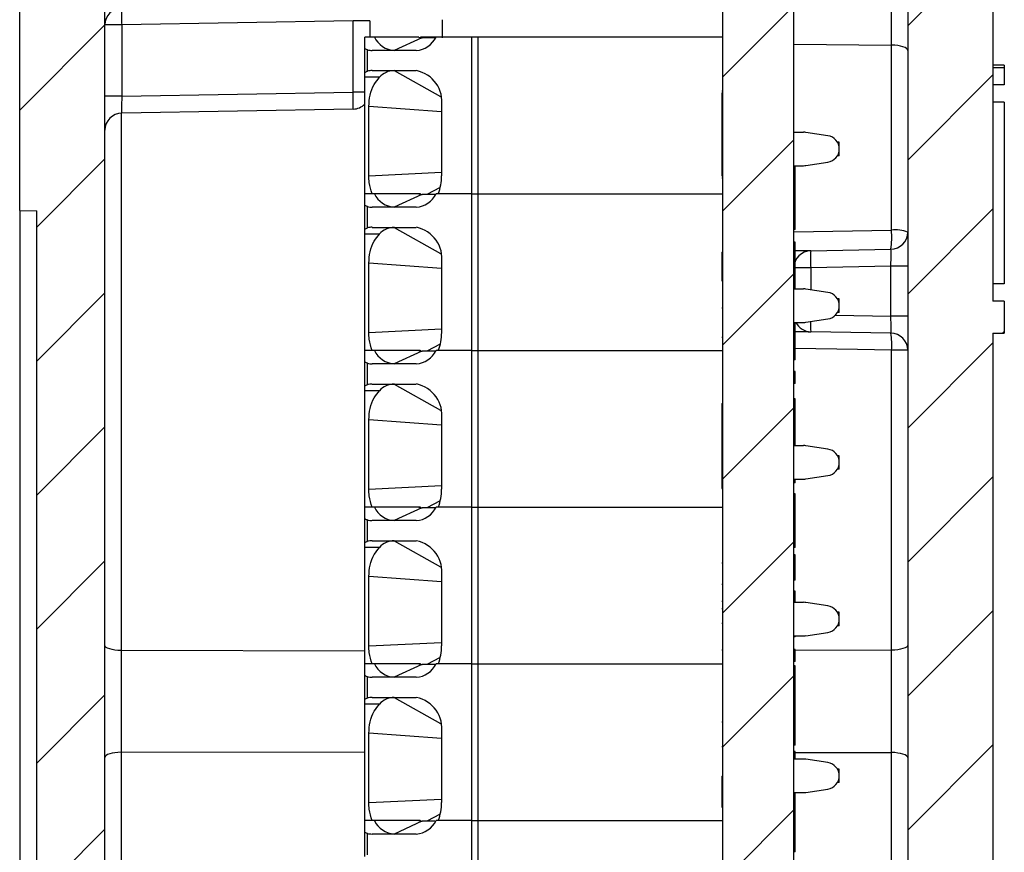
# Model space of a CAD drawing. Extents: x 0.1 to 16.9, y 0.1 to 10.9.
# Drawn here: x 7.6 to 8.9, y 7.2 to 8.3 of the extents above; entities that cross this region are included whole.
import ezdxf

# ---------------------------------------------------------------- set-up
doc = ezdxf.new("R2010")
doc.units = 0
doc.header["$MEASUREMENT"] = 0
doc.layers.get('0').update_dxf_attribs({"linetype": 'CONTINUOUS'})

msp = doc.modelspace()

# ---------------------------------------------------------------- hatches: boundary and pattern name
at = {"linetype": 'CONTINUOUS'}
h = msp.add_hatch(dxfattribs=at)
h.set_pattern_fill('ANSI31', style=0)
edge = h.paths.add_edge_path(flags=0)
edge.add_arc((8.7606, 5.9182), 0.0225, 0, 89, ccw=False)
edge.add_line((8.7831, 5.9182), (8.7831, 5.782))
edge.add_arc((8.7606, 5.782), 0.0225, 271, 360, ccw=False)
edge.add_line((8.761, 5.7595), (8.6804, 5.7581))
edge.add_arc((8.6808, 5.7356), 0.0225, 91, 180)
edge.add_line((8.6583, 5.7356), (8.6583, 5.6872))
edge.add_arc((8.6358, 5.6872), 0.0225, 273, 360, ccw=False)
edge.add_line((8.6369, 5.6647), (8.532, 5.6592))
edge.add_arc((8.5359, 5.5843), 0.075, 93, 180)
edge.add_line((8.4609, 5.5843), (8.4609, 5.4564))
edge.add_arc((8.5359, 5.4564), 0.075, 180, 270.5)
edge.add_line((8.5366, 5.3814), (8.5511, 5.3815))
edge.add_arc((8.5509, 5.404), 0.0225, 270.5, 360)
edge.add_line((8.5734, 5.404), (8.5734, 5.5274))
edge.add_arc((8.5959, 5.5274), 0.0225, 93, 180, ccw=False)
edge.add_line((8.5947, 5.5499), (8.7992, 5.5606))
edge.add_arc((8.7933, 5.6729), 0.1125, 273, 360)
edge.add_line((8.9058, 5.6729), (8.9058, 6.0751))
edge.add_line((8.9058, 6.0751), (8.8833, 6.0751))
edge.add_line((8.8833, 6.0751), (8.8833, 6.9751))
edge.add_line((8.8833, 6.9751), (8.9058, 6.9751))
edge.add_line((8.9058, 6.9751), (8.9058, 7.8576))
edge.add_line((8.9058, 7.8576), (8.9208, 7.8576))
edge.add_line((8.9208, 7.8576), (8.9208, 7.9002))
edge.add_line((8.9208, 7.9002), (8.9058, 7.9002))
edge.add_line((8.9058, 7.9002), (8.9058, 8.8534))
edge.add_arc((8.7933, 8.8534), 0.1125, 0, 89)
edge.add_line((8.7953, 8.9659), (8.5743, 8.9697))
edge.add_line((8.5743, 8.9697), (8.5696, 8.7557))
edge.add_line((8.5696, 8.7557), (8.771, 8.754))
edge.add_arc((8.7708, 8.7315), 0.0225, 0, 89.5, ccw=False)
edge.add_line((8.7933, 8.7315), (8.7933, 6.0168))
edge.add_arc((8.7708, 6.0168), 0.0225, -89, 0, ccw=False)
edge.add_line((8.7712, 5.9943), (8.6804, 5.9927))
edge.add_arc((8.6808, 5.9702), 0.0225, 91, 180)
edge.add_line((8.6583, 5.9702), (8.6583, 5.9646))
edge.add_arc((8.6808, 5.9646), 0.0225, 180, 269)
edge.add_line((8.6804, 5.9421), (8.761, 5.9407))
h = msp.add_hatch(dxfattribs=at)
h.set_pattern_fill('ANSI31', style=0)
edge = h.paths.add_edge_path(flags=0)
edge.add_line((7.8388, 5.9868), (7.7562, 5.9882))
edge.add_arc((7.7566, 6.0107), 0.0225, 180, 269, ccw=False)
edge.add_line((7.7341, 6.0107), (7.7341, 6.8333))
edge.add_spline(control_points=[(7.7341, 6.8333), (7.7378, 6.8334), (7.7416, 6.8335), (7.7453, 6.8336), (7.7491, 6.8337), (7.7528, 6.8337), (7.7566, 6.8338)], knot_values=[0, 0, 0, 0, 0.000191, 0.000191, 0.000191, 0.000381, 0.000381, 0.000381, 0.000381], weights=[1, 1, 1, 1, 1, 1, 1], degree=3, periodic=0)
edge.add_line((7.7566, 6.8338), (7.7566, 6.8598))
edge.add_spline(control_points=[(7.7566, 6.8598), (7.7522, 6.8599), (7.7477, 6.86), (7.7433, 6.8601), (7.7402, 6.8602), (7.7372, 6.8602), (7.7341, 6.8603)], knot_values=[0, 0, 0, 0, 0.000225, 0.000225, 0.000225, 0.000381, 0.000381, 0.000381, 0.000381], weights=[1, 1, 1, 1, 1, 1, 1], degree=3, periodic=0)
edge.add_line((7.7341, 6.8603), (7.7341, 8.5061))
edge.add_arc((7.7566, 8.5061), 0.0225, 91, 180, ccw=False)
edge.add_line((7.7562, 8.5286), (7.832, 8.5299))
edge.add_arc((7.8316, 8.5524), 0.0225, 271, 360)
edge.add_line((7.8541, 8.5524), (7.8541, 8.6056))
edge.add_arc((7.8316, 8.6056), 0.0225, 0, 89)
edge.add_line((7.832, 8.6281), (7.7562, 8.6294))
edge.add_arc((7.7566, 8.6519), 0.0225, 180, 269, ccw=False)
edge.add_line((7.7341, 8.6519), (7.7341, 8.7477))
edge.add_line((7.7341, 8.7477), (7.6216, 8.7468))
edge.add_line((7.6216, 8.7468), (7.6216, 8.0196))
edge.add_line((7.6216, 8.0196), (7.6441, 8.0192))
edge.add_line((7.6441, 8.0192), (7.6441, 7.12))
edge.add_line((7.6441, 7.12), (7.6216, 7.1196))
edge.add_line((7.6216, 7.1196), (7.6216, 5.6641))
edge.add_arc((7.7341, 5.6641), 0.1125, 180, 266.5265)
edge.add_arc((7.7259, 5.5294), 0.0225, 0, 86.5265, ccw=False)
edge.add_line((7.7484, 5.5294), (7.7484, 5.4079))
edge.add_arc((7.7709, 5.4079), 0.0225, 180, 269)
edge.add_line((7.7705, 5.3854), (7.7846, 5.3852))
edge.add_arc((7.7859, 5.4602), 0.075, 269, 360)
edge.add_line((7.8609, 5.4602), (7.8609, 5.5863))
edge.add_arc((7.7859, 5.5863), 0.075, 0, 87)
edge.add_line((7.7898, 5.6612), (7.7554, 5.663))
edge.add_arc((7.7566, 5.6855), 0.0225, 180, 267, ccw=False)
edge.add_line((7.7341, 5.6855), (7.7341, 5.918))
edge.add_arc((7.7566, 5.918), 0.0225, 91, 180, ccw=False)
edge.add_line((7.7562, 5.9405), (7.8388, 5.9419))
edge.add_arc((7.8384, 5.9644), 0.0225, 271, 359.6395)
edge.add_arc((7.8384, 5.9643), 0.0225, 0, 89)
h = msp.add_hatch(dxfattribs=at)
h.set_pattern_fill('ANSI31', style=0)
h.paths.add_polyline_path([(8.5495, 8.4906), (8.5495, 6.1281), (8.6433, 6.1281), (8.6433, 8.4906)], flags=0)

# ---------------------------------------------------------------- linework, layer by layer
at = {"color": 7, "linetype": 'CONTINUOUS'}
for p, q in [((8.9058, 8.8534), (8.9058, 7.9002)), ((7.6216, 8.0196), (7.6216, 8.7468)), ((8.7933, 8.7315), (8.7933, 6.0168)), ((7.7341, 6.8603), (7.7341, 8.5061)), ((8.5495, 6.1281), (8.5495, 8.4906)), ((8.6433, 6.1281), (8.6433, 8.4906)), ((7.7562, 8.2644), (7.7341, 8.2644)), ((8.0615, 8.2697), (7.7562, 8.2644)), ((7.7562, 8.2644), (7.7562, 8.1706)), ((8.0836, 8.2697), (8.0615, 8.2697)), ((8.0615, 8.1759), (8.0615, 8.2697)), ((8.0836, 8.2697), (8.0836, 8.2484)), ((8.1797, 8.2474), (8.1797, 8.2713)), ((8.1797, 8.2474), (8.1797, 8.2713)), ((8.0771, 8.2338), (8.0771, 8.2484)), ((8.0896, 8.2484), (8.0771, 8.2484)), ((8.152, 8.2474), (8.1157, 8.2307)), ((8.1482, 8.2484), (8.152, 8.2474)), ((8.171, 8.2484), (8.1503, 8.2484)), ((8.1704, 8.2474), (8.1525, 8.2474)), ((8.2177, 8.2484), (8.171, 8.2484)), ((8.2177, 8.2484), (8.2177, 8.0417)), ((8.226, 8.2484), (8.2177, 8.2484)), ((8.226, 8.2484), (8.226, 8.0417)), ((8.5495, 8.2484), (8.226, 8.2484)), ((8.772, 7.9937), (8.772, 8.2378)), ((8.0771, 8.2011), (8.0771, 8.2338)), ((8.0805, 8.2034), (8.0805, 8.2314)), ((8.1449, 8.2307), (8.0865, 8.2307)), ((8.0771, 8.1953), (8.0771, 8.2011)), ((8.0865, 8.2041), (8.1449, 8.2041)), ((8.9208, 8.2112), (8.9058, 8.2112)), ((8.9208, 8.2076), (8.9058, 8.2076)), ((8.9208, 8.2112), (8.9208, 8.2076)), ((8.9208, 8.2076), (8.9208, 8.1855)), ((8.0962, 8.1953), (8.0771, 8.1953)), ((8.0771, 8.0417), (8.0771, 8.1953)), ((8.9208, 8.1855), (8.9058, 8.1855)), ((7.7562, 8.1706), (8.0615, 8.1759)), ((8.548, 8.1775), (8.5495, 8.1775)), ((8.548, 8.1747), (8.548, 8.0653)), ((8.548, 8.1747), (8.5495, 8.1747)), ((7.7562, 8.1706), (7.7341, 8.1706)), ((8.9208, 8.1627), (8.9058, 8.1627)), ((8.9208, 8.1627), (8.9208, 7.923)), ((8.0615, 8.1534), (7.7562, 8.1481)), ((8.0823, 8.0653), (8.0823, 8.1569)), ((8.1783, 8.1569), (8.1783, 8.0653)), ((8.6433, 8.1229), (8.6558, 8.1229)), ((8.688, 8.1183), (8.6591, 8.1227)), ((8.703, 8.1096), (8.7007, 8.1096)), ((8.703, 8.0919), (8.703, 8.1096)), ((8.6591, 8.0789), (8.688, 8.0833)), ((8.703, 8.0919), (8.7007, 8.0919)), ((8.6433, 8.0786), (8.6558, 8.0786)), ((8.6448, 8.0735), (8.6433, 8.0735)), ((8.6448, 8.0735), (8.6448, 8.0786)), ((8.548, 8.0653), (8.5495, 8.0653)), ((8.548, 8.0625), (8.5495, 8.0625)), ((8.6448, 8.0484), (8.6433, 8.0484)), ((8.0771, 8.0271), (8.0771, 8.0417)), ((8.0896, 8.0417), (8.0771, 8.0417)), ((8.152, 8.0407), (8.1157, 8.024)), ((8.1482, 8.0417), (8.152, 8.0407)), ((8.1507, 8.0411), (8.1501, 8.0417)), ((8.1704, 8.0407), (8.1525, 8.0407)), ((8.2177, 8.0417), (8.171, 8.0417)), ((8.2177, 8.0417), (8.1738, 8.0417)), ((8.2177, 8.0417), (8.226, 8.0417)), ((8.2177, 8.0417), (8.2177, 7.835)), ((8.226, 8.0417), (8.5495, 8.0417)), ((8.226, 8.0417), (8.226, 7.835)), ((7.6216, 8.0196), (7.6441, 8.0192)), ((7.6216, 8.0196), (7.6216, 7.1196)), ((7.6441, 7.12), (7.6441, 8.0192)), ((8.0771, 7.9944), (8.0771, 8.0271)), ((8.0805, 7.9967), (8.0805, 8.0248)), ((8.1449, 8.024), (8.0865, 8.024)), ((8.6448, 8.0266), (8.6433, 8.0266)), ((8.6448, 8.0125), (8.6433, 8.0125)), ((8.0771, 7.9886), (8.0771, 7.9944)), ((8.0865, 7.9974), (8.1449, 7.9974)), ((8.6448, 8.003), (8.6433, 8.003)), ((8.6448, 7.9946), (8.6433, 7.9946)), ((8.6448, 7.9946), (8.6448, 8.003)), ((8.0962, 7.9886), (8.0771, 7.9886)), ((8.0771, 7.835), (8.0771, 7.9886)), ((8.6448, 7.9778), (8.6433, 7.9778)), ((8.548, 7.9647), (8.5495, 7.9647)), ((8.548, 7.9647), (8.548, 7.9535)), ((8.6448, 7.9684), (8.6433, 7.9684)), ((8.6654, 7.9666), (8.7712, 7.9685)), ((8.548, 7.9535), (8.5495, 7.9535)), ((8.548, 7.9535), (8.548, 7.9269)), ((8.0823, 7.8587), (8.0823, 7.9502)), ((8.1783, 7.9502), (8.1783, 7.8587)), ((8.6654, 7.9441), (8.6433, 7.9441)), ((8.6448, 7.9423), (8.6433, 7.9423)), ((8.7712, 7.946), (8.6654, 7.9441)), ((8.7933, 7.946), (8.7712, 7.946)), ((8.7712, 7.8803), (8.7712, 7.946)), ((8.548, 7.9269), (8.5495, 7.9269)), ((8.6433, 7.9162), (8.6558, 7.9162)), ((8.688, 7.9116), (8.6591, 7.916)), ((8.9208, 7.923), (8.9058, 7.923)), ((8.703, 7.9029), (8.7007, 7.9029)), ((8.703, 7.8852), (8.703, 7.9029)), ((8.9208, 7.9002), (8.9058, 7.9002)), ((8.9208, 7.9002), (8.9208, 7.8576)), ((8.548, 7.8911), (8.5495, 7.8911)), ((8.6591, 7.8722), (8.688, 7.8766)), ((8.703, 7.8852), (8.7007, 7.8852)), ((8.7933, 7.8803), (8.7712, 7.8803)), ((8.6433, 7.8719), (8.6558, 7.8719)), ((8.6448, 7.8611), (8.6433, 7.8611)), ((8.6448, 7.8611), (8.6448, 7.8719)), ((8.548, 7.8525), (8.5495, 7.8525)), ((8.7712, 7.8578), (8.6654, 7.8596)), ((8.9058, 7.8576), (8.9208, 7.8576)), ((8.9058, 7.8576), (8.9058, 6.9751)), ((8.0771, 7.8204), (8.0771, 7.835)), ((8.0896, 7.835), (8.0771, 7.835)), ((8.1482, 7.835), (8.152, 7.834)), ((8.1507, 7.8344), (8.1501, 7.835)), ((8.2177, 7.835), (8.171, 7.835)), ((8.2177, 7.835), (8.1738, 7.835)), ((8.2177, 7.835), (8.226, 7.835)), ((8.2177, 7.835), (8.2177, 7.6283)), ((8.226, 7.835), (8.5495, 7.835)), ((8.226, 7.835), (8.226, 7.6283)), ((8.772, 7.4396), (8.772, 7.8353)), ((8.152, 7.834), (8.1157, 7.8173)), ((8.1704, 7.834), (8.1525, 7.834)), ((8.6448, 7.8227), (8.6433, 7.8227)), ((8.0771, 7.7877), (8.0771, 7.8204)), ((8.0805, 7.79), (8.0805, 7.8181)), ((8.1449, 7.8173), (8.0865, 7.8173)), ((8.6448, 7.8071), (8.6433, 7.8071)), ((8.6448, 7.7993), (8.6433, 7.7993)), ((8.0771, 7.7819), (8.0771, 7.7877)), ((8.0865, 7.7907), (8.1449, 7.7907)), ((8.6448, 7.7915), (8.6433, 7.7915)), ((8.0962, 7.7819), (8.0771, 7.7819)), ((8.0771, 7.6283), (8.0771, 7.7819)), ((8.6448, 7.771), (8.6433, 7.771)), ((8.6448, 7.7626), (8.6448, 7.771)), ((8.548, 7.765), (8.5495, 7.765)), ((8.548, 7.765), (8.548, 7.6893)), ((8.6448, 7.7626), (8.6433, 7.7626)), ((8.0823, 7.652), (8.0823, 7.7435)), ((8.1783, 7.7435), (8.1783, 7.652)), ((8.6448, 7.7349), (8.6433, 7.7349)), ((8.6433, 7.7095), (8.6558, 7.7095)), ((8.688, 7.7049), (8.6591, 7.7093)), ((8.703, 7.6962), (8.7007, 7.6962)), ((8.703, 7.6785), (8.703, 7.6962)), ((8.548, 7.6893), (8.548, 7.6781)), ((8.548, 7.6893), (8.5495, 7.6893)), ((8.548, 7.6781), (8.5495, 7.6781)), ((8.548, 7.6781), (8.548, 7.6528)), ((8.6591, 7.6655), (8.688, 7.6699)), ((8.703, 7.6785), (8.7007, 7.6785)), ((8.548, 7.6528), (8.5495, 7.6528)), ((8.6433, 7.6652), (8.6558, 7.6652)), ((8.6448, 7.6604), (8.6433, 7.6604)), ((8.6448, 7.6604), (8.6448, 7.6652)), ((8.6448, 7.646), (8.6433, 7.646)), ((8.0771, 7.6137), (8.0771, 7.6283)), ((8.0896, 7.6283), (8.0771, 7.6283)), ((8.152, 7.6274), (8.1157, 7.6106)), ((8.1482, 7.6283), (8.152, 7.6274)), ((8.1507, 7.6277), (8.1501, 7.6283)), ((8.1704, 7.6274), (8.1525, 7.6274)), ((8.2177, 7.6283), (8.171, 7.6283)), ((8.2177, 7.6283), (8.1738, 7.6283)), ((8.2177, 7.6283), (8.226, 7.6283)), ((8.2177, 7.6283), (8.2177, 7.4216)), ((8.226, 7.6283), (8.5495, 7.6283)), ((8.226, 7.6283), (8.226, 7.4216)), ((8.6448, 7.6366), (8.6433, 7.6366)), ((8.0771, 7.581), (8.0771, 7.6137)), ((8.0805, 7.5833), (8.0805, 7.6114)), ((8.1449, 7.6106), (8.0865, 7.6106)), ((8.6448, 7.6106), (8.6433, 7.6106)), ((8.0771, 7.5752), (8.0771, 7.581)), ((8.0962, 7.5752), (8.0771, 7.5752)), ((8.0771, 7.4216), (8.0771, 7.5752)), ((8.0865, 7.584), (8.1449, 7.584)), ((8.6448, 7.5845), (8.6433, 7.5845)), ((8.6448, 7.5751), (8.6433, 7.5751)), ((8.6448, 7.5655), (8.6433, 7.5655)), ((8.548, 7.555), (8.5495, 7.555)), ((8.6448, 7.5552), (8.6433, 7.5552)), ((8.0823, 7.4453), (8.0823, 7.5368)), ((8.1783, 7.5368), (8.1783, 7.4453)), ((8.6448, 7.5415), (8.6433, 7.5415)), ((8.6448, 7.5318), (8.6448, 7.5415)), ((8.548, 7.5266), (8.5495, 7.5266)), ((8.6448, 7.5318), (8.6433, 7.5318)), ((8.6448, 7.5174), (8.6433, 7.5174)), ((8.548, 7.5041), (8.5495, 7.5041)), ((8.6433, 7.5028), (8.6558, 7.5028)), ((8.688, 7.4982), (8.6591, 7.5026)), ((8.548, 7.4948), (8.5495, 7.4948)), ((8.703, 7.4896), (8.7007, 7.4896)), ((8.703, 7.4718), (8.703, 7.4896)), ((8.548, 7.4753), (8.5495, 7.4753)), ((8.703, 7.4718), (8.7007, 7.4718)), ((8.6433, 7.4586), (8.6558, 7.4586)), ((8.6448, 7.4573), (8.6448, 7.4586)), ((8.6591, 7.4588), (8.688, 7.4632)), ((8.6448, 7.4573), (8.6433, 7.4573)), ((8.548, 7.44), (8.5495, 7.44)), ((8.6448, 7.4405), (8.6433, 7.4405)), ((8.6448, 7.4326), (8.6433, 7.4326)), ((8.6448, 7.4285), (8.6448, 7.4369)), ((8.0771, 7.407), (8.0771, 7.4216)), ((8.0896, 7.4216), (8.0771, 7.4216)), ((8.152, 7.4207), (8.1157, 7.4039)), ((8.1482, 7.4216), (8.152, 7.4207)), ((8.1507, 7.421), (8.1501, 7.4216)), ((8.1704, 7.4207), (8.1525, 7.4207)), ((8.2177, 7.4216), (8.171, 7.4216)), ((8.2177, 7.4216), (8.1738, 7.4216)), ((8.2177, 7.4216), (8.226, 7.4216)), ((8.2177, 7.4216), (8.2177, 7.215)), ((8.226, 7.4216), (8.5495, 7.4216)), ((8.226, 7.4216), (8.226, 7.215)), ((8.6448, 7.4249), (8.6433, 7.4249)), ((8.6448, 7.4189), (8.6433, 7.4189)), ((8.6448, 7.41), (8.6448, 7.4189)), ((8.0771, 7.3743), (8.0771, 7.407)), ((8.6448, 7.41), (8.6433, 7.41)), ((8.6448, 7.3894), (8.6448, 7.41)), ((8.0805, 7.3766), (8.0805, 7.4047)), ((8.1449, 7.4039), (8.0865, 7.4039)), ((8.6448, 7.3894), (8.6433, 7.3894)), ((8.6448, 7.3675), (8.6448, 7.3894)), ((8.0771, 7.3685), (8.0771, 7.3743)), ((8.0962, 7.3685), (8.0771, 7.3685)), ((8.0771, 7.215), (8.0771, 7.3685)), ((8.0865, 7.3774), (8.1449, 7.3774)), ((8.6448, 7.3675), (8.6433, 7.3675)), ((8.6448, 7.3661), (8.6448, 7.3675)), ((8.6448, 7.3661), (8.6433, 7.3661)), ((8.6448, 7.3437), (8.6448, 7.3661)), ((8.548, 7.345), (8.5495, 7.345)), ((8.6448, 7.3437), (8.6433, 7.3437)), ((8.6448, 7.3233), (8.6448, 7.3437)), ((8.0823, 7.2386), (8.0823, 7.3301)), ((8.1783, 7.3301), (8.1783, 7.2386)), ((8.6448, 7.3233), (8.6433, 7.3233)), ((8.6448, 7.3143), (8.6448, 7.3233)), ((8.548, 7.3125), (8.5495, 7.3125)), ((8.6448, 7.3143), (8.6433, 7.3143)), ((8.6448, 7.3059), (8.6433, 7.3059)), ((8.772, 7.1246), (8.772, 7.3047)), ((8.6448, 7.2981), (8.6433, 7.2981)), ((8.6433, 7.2962), (8.6558, 7.2962)), ((8.6448, 7.2962), (8.6448, 7.2981)), ((8.688, 7.2915), (8.6591, 7.2959)), ((8.703, 7.2829), (8.7007, 7.2829)), ((8.703, 7.2651), (8.703, 7.2829)), ((8.548, 7.2733), (8.5495, 7.2733)), ((8.548, 7.2733), (8.548, 7.2441)), ((8.703, 7.2651), (8.7007, 7.2651)), ((8.6433, 7.2519), (8.6558, 7.2519)), ((8.6448, 7.2488), (8.6448, 7.2519)), ((8.6591, 7.2521), (8.688, 7.2565)), ((8.548, 7.2441), (8.548, 7.2328)), ((8.548, 7.2441), (8.5495, 7.2441)), ((8.6448, 7.2488), (8.6433, 7.2488)), ((8.6448, 7.2269), (8.6448, 7.2488)), ((8.548, 7.2328), (8.5495, 7.2328)), ((8.6448, 7.2269), (8.6433, 7.2269)), ((8.6448, 7.2255), (8.6433, 7.2255)), ((8.6448, 7.2255), (8.6448, 7.2269)), ((8.6448, 7.2031), (8.6448, 7.2255)), ((8.0771, 7.2003), (8.0771, 7.215)), ((8.0896, 7.215), (8.0771, 7.215)), ((8.152, 7.214), (8.1157, 7.1972)), ((8.1482, 7.215), (8.152, 7.214)), ((8.1507, 7.2143), (8.1501, 7.215)), ((8.1704, 7.214), (8.1525, 7.214)), ((8.2177, 7.215), (8.171, 7.215)), ((8.2177, 7.215), (8.1738, 7.215)), ((8.2177, 7.215), (8.226, 7.215)), ((8.2177, 7.215), (8.2177, 7.0083)), ((8.226, 7.215), (8.5495, 7.215)), ((8.226, 7.215), (8.226, 7.0083)), ((8.0771, 7.1676), (8.0771, 7.2003)), ((8.0805, 7.1699), (8.0805, 7.198)), ((8.6448, 7.2031), (8.6433, 7.2031)), ((8.6448, 7.1827), (8.6448, 7.2031)), ((8.1449, 7.1972), (8.0865, 7.1972)), ((8.6448, 7.1827), (8.6433, 7.1827)), ((8.6448, 7.1737), (8.6433, 7.1737)), ((8.6448, 7.1737), (8.6448, 7.1827))]:
    msp.add_line(p, q, dxfattribs=at)
at = {"color": 8, "linetype": 'CONTINUOUS'}
for p, q in [((8.6433, 8.239), (8.772, 8.2378)), ((8.1157, 8.2041), (8.177, 8.1698)), ((8.0771, 8.1759), (8.0615, 8.1759)), ((7.7554, 8.1481), (7.7554, 7.4392)), ((8.1783, 8.1497), (8.0823, 8.1569)), ((8.0823, 8.0653), (8.1783, 8.0701)), ((8.1765, 8.0501), (8.1587, 8.0407)), ((8.1157, 7.9974), (8.177, 7.9631)), ((8.6433, 7.9914), (8.772, 7.9937)), ((8.1783, 7.943), (8.0823, 7.9502)), ((8.6654, 7.9441), (8.6654, 7.915)), ((8.6979, 7.8816), (8.7712, 7.8803)), ((8.0823, 7.8587), (8.1783, 7.8634)), ((8.1765, 7.8434), (8.1587, 7.834)), ((8.1157, 7.7907), (8.177, 7.7564)), ((8.1783, 7.7363), (8.0823, 7.7435)), ((8.0823, 7.652), (8.1783, 7.6567)), ((8.1765, 7.6367), (8.1587, 7.6274)), ((8.1157, 7.584), (8.177, 7.5497)), ((8.1783, 7.5297), (8.0823, 7.5368)), ((8.0823, 7.4453), (8.1783, 7.45)), ((8.0771, 7.4385), (7.7554, 7.4392)), ((8.772, 7.4396), (8.6448, 7.4393)), ((8.1765, 7.43), (8.1587, 7.4207)), ((8.1157, 7.3774), (8.177, 7.343)), ((8.1783, 7.323), (8.0823, 7.3301)), ((7.7554, 7.305), (8.0771, 7.3058)), ((7.7554, 7.305), (7.7554, 6.929)), ((8.6448, 7.3049), (8.772, 7.3047)), ((8.0823, 7.2386), (8.1783, 7.2433)), ((8.1765, 7.2234), (8.1587, 7.214))]:
    msp.add_line(p, q, dxfattribs=at)
at = {"color": 7, "linetype": 'CONTINUOUS', "flags": 128}
for points in [[(8.7933, 8.2308), (8.7929, 8.2321), (8.7917, 8.2334), (8.7898, 8.2346), (8.7871, 8.2356), (8.7839, 8.2365), (8.7802, 8.2371), (8.7762, 8.2376), (8.772, 8.2378)], [(8.6654, 7.9666), (8.6645, 7.9666), (8.662, 7.9665), (8.6579, 7.9665), (8.6525, 7.9664), (8.6458, 7.9663), (8.6433, 7.9662)], [(8.6433, 7.86), (8.6458, 7.86), (8.6525, 7.8599), (8.6579, 7.8598), (8.662, 7.8597), (8.6645, 7.8597), (8.6654, 7.8596)], [(7.7554, 7.4392), (7.7512, 7.4394), (7.7472, 7.4398), (7.7435, 7.4405), (7.7403, 7.4413), (7.7376, 7.4423), (7.7357, 7.4434), (7.7345, 7.4446), (7.7341, 7.4459)], [(8.7933, 7.4463), (8.7929, 7.4451), (8.7917, 7.4438), (8.7898, 7.4427), (8.7871, 7.4417), (8.7839, 7.4409), (8.7802, 7.4402), (8.7762, 7.4398), (8.772, 7.4396)], [(7.7554, 7.305), (7.7512, 7.3049), (7.7472, 7.3044), (7.7435, 7.3038), (7.7403, 7.303), (7.7376, 7.302), (7.7357, 7.3008), (7.7345, 7.2996), (7.7341, 7.2983)], [(8.7933, 7.2979), (8.7929, 7.2992), (8.7917, 7.3004), (8.7898, 7.3016), (8.7871, 7.3026), (8.7839, 7.3034), (8.7802, 7.304), (8.7762, 7.3045), (8.772, 7.3047)]]:
    msp.add_lwpolyline(points, dxfattribs=at)
at = {"color": 8, "linetype": 'CONTINUOUS', "flags": 128}
msp.add_lwpolyline([(8.772, 7.8353), (8.7271, 7.8361), (8.6448, 7.8376)], dxfattribs=at)
at = {"color": 7, "linetype": 'CONTINUOUS'}
for centre, radius, start, end in [((7.7566, 8.2644), 0.0225, 91, 180), ((8.0785, 8.2756), 0.3225, 178.0013, 181.9987), ((8.1178, 8.2618), 0.0312, 205.4377, 266.1824), ((8.1428, 8.2618), 0.0312, 273.8175, 334.5626), ((8.0865, 8.2546), 0.0239, 255.6002, 269.9889), ((8.0865, 8.1803), 0.0239, 90.0111, 104.3998), ((8.1164, 8.1767), 0.0275, 91.5418, 137.3659), ((8.1366, 8.1628), 0.0422, 351.949, 78.5829), ((7.7388, 8.1647), 0.3228, 358.003, 1.997), ((8.0611, 8.1759), 0.0225, 271, 315.1901), ((7.7566, 8.1256), 0.0225, 91, 180), ((8.6558, 8.1008), 0.0221, 81.3731, 90), ((8.6853, 8.1008), 0.0177, 278.6269, 81.3731), ((8.6558, 8.1008), 0.0221, 270, 278.6269), ((8.1154, 8.065), 0.0629, 338.2525, 0.2907), ((8.1178, 8.0551), 0.0312, 205.431, 266.1891), ((8.1428, 8.0551), 0.0312, 273.8108, 334.5693), ((8.0865, 8.0479), 0.0239, 255.6002, 269.9889), ((8.0865, 7.9736), 0.0239, 90.0111, 104.3998), ((8.1164, 7.97), 0.0275, 91.5576, 137.3672), ((8.1366, 7.9561), 0.0422, 351.9498, 78.578), ((8.652, 7.9848), 0.1203, 352.1945, 4.2445), ((8.7708, 7.9909), 0.0225, 271, 0), ((8.777, 7.9489), 0.0451, 68.8603, 96.4279), ((8.6658, 7.9441), 0.0225, 91, 180), ((8.9877, 7.9554), 0.3226, 178.0016, 181.9984), ((8.6558, 7.8941), 0.0221, 81.3731, 90), ((8.6853, 7.8941), 0.0177, 278.6269, 81.3731), ((8.6658, 7.8821), 0.0225, 206.979, 269), ((8.6558, 7.8941), 0.0221, 270, 278.6269), ((8.1155, 7.8583), 0.0629, 338.2484, 0.2949), ((8.7708, 7.8353), 0.0225, 0, 89), ((8.6641, 7.8428), 0.1082, 356.0408, 7.9626), ((8.1178, 7.8484), 0.0312, 205.431, 266.1891), ((8.1428, 7.8484), 0.0312, 273.8108, 334.5693), ((8.7773, 4.8737), 2.9617, 89.6897, 90.1022), ((8.0865, 7.8412), 0.0239, 255.6002, 269.9889), ((8.0865, 7.7665), 0.0242, 90.1151, 104.2958), ((8.1164, 7.7633), 0.0275, 91.5576, 137.3672), ((8.1366, 7.7494), 0.0422, 351.9519, 78.576), ((8.6558, 7.6874), 0.0221, 81.3731, 90), ((8.6853, 7.6874), 0.0177, 278.6269, 81.3731), ((8.6558, 7.6874), 0.0221, 270, 278.6269), ((8.1154, 7.6516), 0.0629, 338.2546, 0.2886), ((8.1178, 7.6417), 0.0312, 205.4377, 266.1824), ((8.1428, 7.6417), 0.0312, 273.8175, 334.5626), ((8.0865, 7.6348), 0.0242, 255.7042, 269.8849), ((8.0865, 7.5601), 0.0239, 90.0687, 104.4091), ((8.1164, 7.5566), 0.0275, 91.5728, 137.3519), ((8.1366, 7.5427), 0.0422, 351.9545, 78.5733), ((8.6558, 7.4807), 0.0221, 81.3731, 90), ((8.6853, 7.4807), 0.0177, 278.6269, 81.3731), ((8.6558, 7.4807), 0.0221, 270, 278.6269), ((8.1154, 7.4449), 0.0629, 338.2525, 0.2907), ((8.1178, 7.435), 0.0312, 205.4377, 266.1824), ((8.1428, 7.435), 0.0312, 273.8175, 334.5626), ((8.0865, 7.4278), 0.0239, 255.6002, 269.9889), ((8.0865, 7.3535), 0.0239, 90.0111, 104.3998), ((8.1164, 7.3499), 0.0275, 91.5555, 137.3521), ((8.1366, 7.336), 0.0422, 351.949, 78.5829), ((8.6558, 7.274), 0.0221, 81.3731, 90), ((8.6853, 7.274), 0.0177, 278.6269, 81.3731), ((8.6558, 7.274), 0.0221, 270, 278.6269), ((8.1154, 7.2383), 0.0629, 338.2525, 0.2907), ((8.1178, 7.2283), 0.0312, 205.431, 266.1891), ((8.1428, 7.2283), 0.0312, 273.8108, 334.5693), ((8.0865, 7.2211), 0.0239, 255.6002, 269.9889)]:
    msp.add_arc(centre, radius, start, end, dxfattribs=at)
at = {"color": 8, "linetype": 'CONTINUOUS'}
msp.add_arc((8.8294, 7.8679), 0.1642, 178.1797, 182.88, dxfattribs=at)
at = {"color": 7, "linetype": 'CONTINUOUS'}
for centre, major_axis, ratio, start_param, end_param in [((8.1627, 8.2533), (0.0175, 0.0037), 0.262141, 4.003316, 4.034192), ((7.7566, 8.1706), (0.0004, 0.0225), 0.017429, 1.57171, 3.142201), ((8.1627, 8.0466), (0.0175, 0.0037), 0.262141, 4.003316, 4.034192), ((8.7708, 7.9459), (0.0004, 0.0225), 0.017429, 4.713302, 6.283794), ((8.7708, 7.8803), (-0.0004, 0.0225), 0.017429, 3.140984, 4.711476), ((8.1627, 7.84), (0.0175, 0.0037), 0.262141, 4.003316, 4.034192), ((8.1627, 7.6333), (0.0175, 0.0037), 0.262141, 4.003316, 4.034192), ((8.1627, 7.4266), (0.0175, 0.0037), 0.262141, 4.003316, 4.034192), ((8.1627, 7.2199), (0.0175, 0.0037), 0.262141, 4.003316, 4.034192)]:
    msp.add_ellipse(centre, major_axis=major_axis, ratio=ratio, start_param=start_param, end_param=end_param, dxfattribs=at)
for points, knots in [([(8.772, 8.2378), (8.772, 8.2524), (8.772, 8.2752), (8.772, 8.2987), (8.772, 8.3071)], [0, 0, 0, 0, 0.642195, 1, 1, 1, 1]), ([(8.1482, 8.2484), (8.1451, 8.2484), (8.1364, 8.2484), (8.1221, 8.2484), (8.1058, 8.2484), (8.095, 8.2484), (8.0896, 8.2484)], [0, 0, 0, 0, 0.152649, 0.432115, 0.71664, 1, 1, 1, 1]), ([(8.0805, 8.2314), (8.0797, 8.2317), (8.078, 8.2323), (8.0771, 8.2332), (8.0771, 8.2337), (8.0771, 8.2338)], [0, 0, 0, 0, 0.4321312, 0.8636592, 1, 1, 1, 1]), ([(8.0771, 8.2011), (8.0772, 8.2014), (8.0775, 8.2022), (8.0791, 8.203), (8.0803, 8.2033), (8.0805, 8.2034)], [0, 0, 0, 0, 0.445062, 0.890346, 1, 1, 1, 1]), ([(8.0823, 8.1569), (8.0826, 8.1619), (8.0833, 8.1723), (8.0885, 8.1859), (8.0938, 8.1923), (8.0962, 8.1953)], [0, 0, 0, 0, 0.3401823, 0.6956851, 1, 1, 1, 1]), ([(8.6448, 8.0484), (8.6448, 8.05), (8.6448, 8.0531), (8.6448, 8.0613), (8.6448, 8.0689), (8.6448, 8.0735)], [0, 0, 0, 0, 0.281244, 0.562058, 1, 1, 1, 1]), ([(8.0868, 8.0417), (8.0851, 8.0466), (8.0827, 8.0541), (8.0824, 8.0624), (8.0823, 8.0653)], [0, 0, 0, 0, 0.643593, 1, 1, 1, 1]), ([(8.6448, 8.0266), (8.6448, 8.0294), (8.6448, 8.0348), (8.6448, 8.0438), (8.6448, 8.0467), (8.6448, 8.0484)], [0, 0, 0, 0, 0.28081, 0.56149, 1, 1, 1, 1]), ([(8.1501, 8.0417), (8.1481, 8.0417), (8.1421, 8.0417), (8.1204, 8.0417), (8.1017, 8.0417), (8.0868, 8.0417)], [0, 0, 0, 0, 0.091612, 0.274819, 1, 1, 1, 1]), ([(8.1482, 8.0417), (8.1451, 8.0417), (8.1364, 8.0417), (8.1221, 8.0417), (8.1058, 8.0417), (8.095, 8.0417), (8.0896, 8.0417)], [0, 0, 0, 0, 0.152649, 0.432115, 0.71664, 1, 1, 1, 1]), ([(8.0805, 8.0248), (8.0797, 8.025), (8.078, 8.0256), (8.0771, 8.0265), (8.0771, 8.027), (8.0771, 8.0271)], [0, 0, 0, 0, 0.432086, 0.863648, 1, 1, 1, 1]), ([(8.6448, 8.0125), (8.6448, 8.0136), (8.6448, 8.0158), (8.6448, 8.0194), (8.6448, 8.023), (8.6448, 8.0254), (8.6448, 8.0266)], [0, 0, 0, 0, 0.253734, 0.503035, 0.750014, 1, 1, 1, 1]), ([(8.6448, 8.003), (8.6448, 8.0045), (8.6448, 8.0072), (8.6448, 8.0109), (8.6448, 8.0125)], [0, 0, 0, 0, 0.560116, 1, 1, 1, 1]), ([(8.0771, 7.9944), (8.0772, 7.9947), (8.0775, 7.9955), (8.0791, 7.9963), (8.0803, 7.9966), (8.0805, 7.9967)], [0, 0, 0, 0, 0.445024, 0.890356, 1, 1, 1, 1]), ([(8.0823, 7.9502), (8.0826, 7.9553), (8.0833, 7.9656), (8.0885, 7.9792), (8.0938, 7.9856), (8.0962, 7.9886)], [0, 0, 0, 0, 0.340252, 0.695747, 1, 1, 1, 1]), ([(8.6448, 7.9684), (8.6448, 7.9714), (8.6448, 7.9768), (8.6448, 7.9775), (8.6448, 7.9778)], [0, 0, 0, 0, 0.5592179, 1, 1, 1, 1]), ([(8.6448, 7.9423), (8.6448, 7.9436), (8.6448, 7.9461), (8.6448, 7.9498), (8.6448, 7.9534), (8.6448, 7.9567), (8.6448, 7.9599), (8.6448, 7.9629), (8.6448, 7.9658), (8.6448, 7.9675), (8.6448, 7.9684)], [0, 0, 0, 0, 0.131751, 0.258332, 0.382134, 0.503804, 0.624693, 0.746871, 0.871514, 1, 1, 1, 1]), ([(8.6448, 7.9162), (8.6448, 7.9171), (8.6448, 7.9188), (8.6448, 7.9217), (8.6448, 7.9247), (8.6448, 7.9279), (8.6448, 7.9313), (8.6448, 7.9348), (8.6448, 7.9385), (8.6448, 7.941), (8.6448, 7.9423)], [0, 0, 0, 0, 0.128498, 0.252713, 0.374819, 0.496436, 0.617911, 0.741288, 0.8687, 1, 1, 1, 1]), ([(8.6448, 7.8227), (8.6448, 7.8234), (8.6448, 7.8249), (8.6448, 7.8354), (8.6448, 7.8481), (8.6448, 7.8567), (8.6448, 7.8611)], [0, 0, 0, 0, 0.279382, 0.558767, 0.779288, 1, 1, 1, 1]), ([(8.0868, 7.835), (8.0851, 7.8399), (8.0827, 7.8474), (8.0824, 7.8557), (8.0823, 7.8587)], [0, 0, 0, 0, 0.643593, 1, 1, 1, 1]), ([(8.1501, 7.835), (8.1481, 7.835), (8.1421, 7.835), (8.1204, 7.835), (8.1017, 7.835), (8.0868, 7.835)], [0, 0, 0, 0, 0.091612, 0.274819, 1, 1, 1, 1]), ([(8.1482, 7.835), (8.1451, 7.835), (8.1364, 7.835), (8.1221, 7.835), (8.1058, 7.835), (8.095, 7.835), (8.0896, 7.835)], [0, 0, 0, 0, 0.152649, 0.432115, 0.71664, 1, 1, 1, 1]), ([(8.0805, 7.8181), (8.0797, 7.8183), (8.078, 7.8189), (8.0771, 7.8198), (8.0771, 7.8203), (8.0771, 7.8204)], [0, 0, 0, 0, 0.432086, 0.863648, 1, 1, 1, 1]), ([(8.6448, 7.7993), (8.6448, 7.8004), (8.6448, 7.8027), (8.6448, 7.8053), (8.6448, 7.8069), (8.6448, 7.807), (8.6448, 7.8071)], [0, 0, 0, 0, 0.2795159, 0.5592337, 0.7794014, 1, 1, 1, 1]), ([(8.6448, 7.7915), (8.6448, 7.7916), (8.6448, 7.7919), (8.6448, 7.794), (8.6448, 7.7966), (8.6448, 7.7984), (8.6448, 7.7993)], [0, 0, 0, 0, 0.279635, 0.559273, 0.77949, 1, 1, 1, 1]), ([(8.0771, 7.7877), (8.0772, 7.7881), (8.0775, 7.7888), (8.0791, 7.7896), (8.0803, 7.7899), (8.0805, 7.79)], [0, 0, 0, 0, 0.445024, 0.890356, 1, 1, 1, 1]), ([(8.0823, 7.7435), (8.0826, 7.7486), (8.0833, 7.7589), (8.0885, 7.7725), (8.0938, 7.7789), (8.0962, 7.7819)], [0, 0, 0, 0, 0.3401772, 0.6957443, 1, 1, 1, 1]), ([(8.6448, 7.7349), (8.6448, 7.7411), (8.6448, 7.7522), (8.6448, 7.7594), (8.6448, 7.7626)], [0, 0, 0, 0, 0.558485, 1, 1, 1, 1]), ([(8.6448, 7.7095), (8.6448, 7.7103), (8.6448, 7.7136), (8.6448, 7.7227), (8.6448, 7.7308), (8.6448, 7.7349)], [0, 0, 0, 0, 0.1423537, 0.5710524, 1, 1, 1, 1]), ([(8.0868, 7.6283), (8.0851, 7.6332), (8.0827, 7.6407), (8.0824, 7.649), (8.0823, 7.652)], [0, 0, 0, 0, 0.643593, 1, 1, 1, 1]), ([(8.6448, 7.6366), (8.6448, 7.6397), (8.6448, 7.6451), (8.6448, 7.6457), (8.6448, 7.646)], [0, 0, 0, 0, 0.5592179, 1, 1, 1, 1]), ([(8.1501, 7.6283), (8.1481, 7.6283), (8.1421, 7.6283), (8.1204, 7.6283), (8.1017, 7.6283), (8.0868, 7.6283)], [0, 0, 0, 0, 0.091612, 0.274819, 1, 1, 1, 1]), ([(8.1482, 7.6283), (8.1451, 7.6283), (8.1364, 7.6283), (8.1221, 7.6283), (8.1058, 7.6283), (8.095, 7.6283), (8.0896, 7.6283)], [0, 0, 0, 0, 0.152649, 0.432115, 0.71664, 1, 1, 1, 1]), ([(8.6448, 7.6106), (8.6448, 7.6162), (8.6448, 7.6261), (8.6448, 7.6334), (8.6448, 7.6366)], [0, 0, 0, 0, 0.559226, 1, 1, 1, 1]), ([(8.0805, 7.6114), (8.0797, 7.6116), (8.078, 7.6122), (8.0771, 7.6131), (8.0771, 7.6136), (8.0771, 7.6137)], [0, 0, 0, 0, 0.4321312, 0.8636592, 1, 1, 1, 1]), ([(8.6448, 7.5845), (8.6448, 7.5887), (8.6448, 7.5963), (8.6448, 7.6062), (8.6448, 7.6106)], [0, 0, 0, 0, 0.558875, 1, 1, 1, 1]), ([(8.0771, 7.581), (8.0772, 7.5814), (8.0775, 7.5821), (8.0791, 7.5829), (8.0803, 7.5832), (8.0805, 7.5833)], [0, 0, 0, 0, 0.445055, 0.890417, 1, 1, 1, 1]), ([(8.0823, 7.5368), (8.0826, 7.5419), (8.0833, 7.5522), (8.0885, 7.5658), (8.0938, 7.5722), (8.0962, 7.5752)], [0, 0, 0, 0, 0.3401772, 0.6957443, 1, 1, 1, 1]), ([(8.6448, 7.5751), (8.6448, 7.5756), (8.6448, 7.5765), (8.6448, 7.582), (8.6448, 7.5845)], [0, 0, 0, 0, 0.559335, 1, 1, 1, 1]), ([(8.6448, 7.5552), (8.6448, 7.556), (8.6448, 7.5576), (8.6448, 7.56), (8.6448, 7.5627), (8.6448, 7.5645), (8.6448, 7.5655)], [0, 0, 0, 0, 0.216182, 0.453863, 0.714999, 1, 1, 1, 1]), ([(8.6448, 7.5415), (8.6448, 7.5415), (8.6448, 7.5415), (8.6448, 7.5439), (8.6448, 7.5495), (8.6448, 7.5533), (8.6448, 7.5552)], [0, 0, 0, 0, 0.281844, 0.55947, 0.779295, 1, 1, 1, 1]), ([(8.6448, 7.5028), (8.6448, 7.5049), (8.6448, 7.5097), (8.6448, 7.515), (8.6448, 7.5172), (8.6448, 7.5173), (8.6448, 7.5174)], [0, 0, 0, 0, 0.180903, 0.424313, 0.711604, 1, 1, 1, 1]), ([(8.0868, 7.4216), (8.0851, 7.4265), (8.0827, 7.4341), (8.0824, 7.4423), (8.0823, 7.4453)], [0, 0, 0, 0, 0.643593, 1, 1, 1, 1]), ([(7.7554, 7.4392), (7.7554, 7.4284), (7.7554, 7.4064), (7.7554, 7.3669), (7.7554, 7.3326), (7.7554, 7.3108), (7.7554, 7.305)], [0, 0, 0, 0, 0.247202, 0.500163, 0.86903, 1, 1, 1, 1]), ([(8.6448, 7.4326), (8.6448, 7.4338), (8.6448, 7.436), (8.6448, 7.4386), (8.6448, 7.4402), (8.6448, 7.4404), (8.6448, 7.4405)], [0, 0, 0, 0, 0.280011, 0.559996, 0.779895, 1, 1, 1, 1]), ([(8.6448, 7.4249), (8.6448, 7.425), (8.6448, 7.4253), (8.6448, 7.4275), (8.6448, 7.43), (8.6448, 7.4318), (8.6448, 7.4326)], [0, 0, 0, 0, 0.279277, 0.558848, 0.779369, 1, 1, 1, 1]), ([(8.772, 7.3047), (8.772, 7.3156), (8.772, 7.3377), (8.7721, 7.3772), (8.772, 7.4117), (8.772, 7.4337), (8.772, 7.4396)], [0, 0, 0, 0, 0.247147, 0.500154, 0.864731, 1, 1, 1, 1]), ([(8.1501, 7.4216), (8.1481, 7.4216), (8.1421, 7.4216), (8.1204, 7.4216), (8.1017, 7.4216), (8.0868, 7.4216)], [0, 0, 0, 0, 0.091612, 0.274819, 1, 1, 1, 1]), ([(8.1482, 7.4216), (8.1451, 7.4216), (8.1364, 7.4216), (8.1221, 7.4216), (8.1058, 7.4216), (8.095, 7.4216), (8.0896, 7.4216)], [0, 0, 0, 0, 0.152649, 0.432115, 0.71664, 1, 1, 1, 1]), ([(8.0805, 7.4047), (8.0797, 7.405), (8.078, 7.4055), (8.0771, 7.4064), (8.0771, 7.4069), (8.0771, 7.407)], [0, 0, 0, 0, 0.432044, 0.863662, 1, 1, 1, 1]), ([(8.0771, 7.3743), (8.0772, 7.3747), (8.0775, 7.3754), (8.0791, 7.3762), (8.0803, 7.3765), (8.0805, 7.3766)], [0, 0, 0, 0, 0.445062, 0.890346, 1, 1, 1, 1]), ([(8.0823, 7.3301), (8.0826, 7.3352), (8.0833, 7.3455), (8.0885, 7.3591), (8.0938, 7.3655), (8.0962, 7.3685)], [0, 0, 0, 0, 0.3401823, 0.6956851, 1, 1, 1, 1]), ([(8.6448, 7.2981), (8.6448, 7.2992), (8.6448, 7.3015), (8.6448, 7.3041), (8.6448, 7.3057), (8.6448, 7.3058), (8.6448, 7.3059)], [0, 0, 0, 0, 0.279741, 0.559177, 0.779446, 1, 1, 1, 1]), ([(8.0868, 7.215), (8.0851, 7.2198), (8.0827, 7.2274), (8.0824, 7.2356), (8.0823, 7.2386)], [0, 0, 0, 0, 0.643593, 1, 1, 1, 1]), ([(8.1501, 7.215), (8.1481, 7.215), (8.1421, 7.215), (8.1204, 7.215), (8.1017, 7.215), (8.0868, 7.215)], [0, 0, 0, 0, 0.091612, 0.274819, 1, 1, 1, 1]), ([(8.1482, 7.215), (8.1451, 7.215), (8.1364, 7.215), (8.1221, 7.215), (8.1058, 7.215), (8.095, 7.215), (8.0896, 7.215)], [0, 0, 0, 0, 0.152649, 0.432115, 0.71664, 1, 1, 1, 1]), ([(8.0805, 7.198), (8.0797, 7.1983), (8.078, 7.1988), (8.0771, 7.1997), (8.0771, 7.2002), (8.0771, 7.2003)], [0, 0, 0, 0, 0.432086, 0.863648, 1, 1, 1, 1])]:
    msp.add_open_spline(points, degree=3, knots=knots, dxfattribs=at)

doc.saveas('drawing.dxf')
